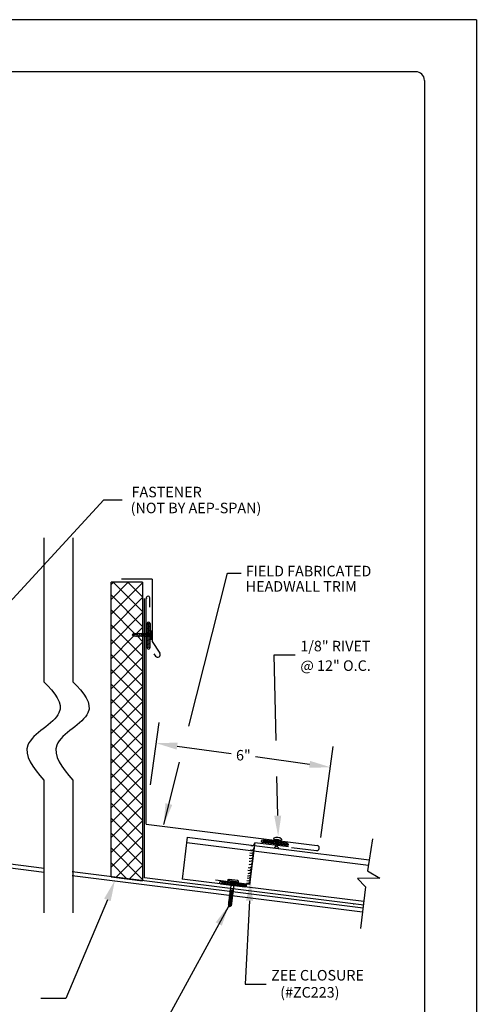
# Model space of a CAD drawing. Extents: x -11954.6 to -11907.3, y -5424.5 to -5340.
# Drawn here: x -11949.1 to -11945.8, y -5420.6 to -5413.5 of the extents above; entities that cross this region are included whole.
import ezdxf

# ---------------------------------------------------------------- set-up
doc = ezdxf.new("R2010")
doc.units = 0
doc.header["$MEASUREMENT"] = 0
for name, color, linetype in [('BORDER', 9, 'CONTINUOUS'), ('DIM', 4, 'CONTINUOUS'), ('DWG', 2, 'CONTINUOUS')]:
    doc.layers.add(name, color=color, linetype=linetype)
doc.styles.add('DIM', font='simplex.shx')

msp = doc.modelspace()

# ---------------------------------------------------------------- linework, layer by layer
at = {"layer": 'BORDER'}
for p, q in [((-11945.8365, -5413.5438, -0.7071), (-11954.3365, -5413.5438, -0.7071)), ((-11945.8365, -5413.5438, -0.7071), (-11945.8365, -5424.5438, -0.7071)), ((-11946.274, -5413.9188, -0.7071), (-11953.7115, -5413.9188, -0.7071)), ((-11946.2115, -5413.9813, -0.7071), (-11946.2115, -5424.1063, -0.7071))]:
    msp.add_line(p, q, dxfattribs=at)
msp.add_arc((-11946.274, -5413.9813, -0.7071), 0.0625, 0, 90, dxfattribs=at)
at = {"layer": 'DIM', "color": 5}
for p, q in [((-11949.3138, -5417.859, -0.7071), (-11948.5272, -5417.0073, -0.7071)), ((-11948.5272, -5417.0073, -0.7071), (-11948.3933, -5417.0073, -0.7071)), ((-11947.6326, -5417.5351, -0.7071), (-11947.534, -5417.5351, -0.7071)), ((-11948.1903, -5419.0625, -0.7071), (-11948.1266, -5418.6115, -0.7071)), ((-11947.9969, -5418.7826, -0.7071), (-11947.6057, -5418.8365, -0.7071)), ((-11946.96, -5419.4426, -0.7071), (-11946.8693, -5418.7848, -0.7071)), ((-11947.0405, -5418.9145, -0.7071), (-11947.4317, -5418.8605, -0.7071))]:
    msp.add_line(p, q, dxfattribs=at)
at = {"layer": 'DIM', "color": 5, "elevation": -0.7071}
for points in [[(-11947.9132, -5418.6388), (-11947.6326, -5417.5351)], [(-11947.2824, -5418.7426), (-11947.2959, -5418.1247), (-11947.1441, -5418.1247)], [(-11948.0934, -5419.3479), (-11947.9794, -5418.8994)], [(-11947.2707, -5419.2839), (-11947.2768, -5419.0015)], [(-11948.5005, -5419.892), (-11948.8005, -5420.6035), (-11948.9814, -5420.6035)], [(-11947.625, -5419.9403), (-11948.1936, -5420.9774)], [(-11947.4745, -5419.8977), (-11947.5062, -5420.4987), (-11947.3544, -5420.4987)]]:
    msp.add_lwpolyline(points, dxfattribs=at)
at = {"layer": 'DIM', "color": 5}
for points in [[(-11947.9935, -5418.7575, -0.7071), (-11948.0004, -5418.8077, -0.7071), (-11948.1473, -5418.7619, -0.7071)], [(-11947.037, -5418.8894, -0.7071), (-11947.0439, -5418.9395, -0.7071), (-11946.8901, -5418.9352, -0.7071)], [(-11948.0323, -5419.2067, -0.7071), (-11948.0934, -5419.3479, -0.7071), (-11948.0814, -5419.1945, -0.7071)], [(-11947.2454, -5419.2833, -0.7071), (-11947.2674, -5419.4356, -0.7071), (-11947.296, -5419.2844, -0.7071)], [(-11948.5241, -5419.883, -0.7071), (-11948.4461, -5419.7503, -0.7071), (-11948.4769, -5419.9011, -0.7071)], [(-11947.4998, -5419.8964, -0.7071), (-11947.4665, -5419.7461, -0.7071), (-11947.4493, -5419.899, -0.7071)], [(-11947.7187, -5420.0537, -0.7071), (-11947.6242, -5419.9323, -0.7071), (-11947.6742, -5420.0778, -0.7071)]]:
    msp.add_solid(points, dxfattribs=at)
at = {"layer": 'DWG', "color": 46}
for p, q in [((-11948.9598, -5417.2814, -0.7071), (-11948.9598, -5418.3191, -0.7071)), ((-11948.7505, -5417.2814, -0.7071), (-11948.7505, -5418.3191, -0.7071)), ((-11948.4744, -5417.7247, -0.7071), (-11948.3499, -5417.6002, -0.7071)), ((-11948.4744, -5417.8321, -0.7071), (-11948.2467, -5417.6044, -0.7071)), ((-11948.2467, -5417.8131, -0.7071), (-11948.4596, -5417.6002, -0.7071)), ((-11948.2467, -5417.7058, -0.7071), (-11948.3523, -5417.6002, -0.7071)), ((-11948.2467, -5417.9205, -0.7071), (-11948.4744, -5417.6928, -0.7071)), ((-11948.4744, -5417.9394, -0.7071), (-11948.2467, -5417.7117, -0.7071)), ((-11948.3015, -5417.973, -0.7071), (-11948.4744, -5417.8001, -0.7071)), ((-11948.4744, -5418.0467, -0.7071), (-11948.2467, -5417.819, -0.7071)), ((-11948.2467, -5418.1351, -0.7071), (-11948.4744, -5417.9074, -0.7071)), ((-11948.2934, -5417.973, -0.7071), (-11948.2467, -5417.9264, -0.7071)), ((-11948.2133, -5418.0729, -0.7071), (-11948.2129, -5417.8991, -0.7071)), ((-11948.213, -5417.9424, -0.7071), (-11948.1931, -5417.9483, -0.7071)), ((-11948.213, -5417.9519, -0.7071), (-11948.1931, -5417.9578, -0.7071)), ((-11948.213, -5417.9614, -0.7071), (-11948.1931, -5417.9672, -0.7071)), ((-11948.2129, -5417.9045, -0.7071), (-11948.193, -5417.9103, -0.7071)), ((-11948.2129, -5417.914, -0.7071), (-11948.193, -5417.9198, -0.7071)), ((-11948.2129, -5417.9235, -0.7071), (-11948.193, -5417.9293, -0.7071)), ((-11948.2129, -5417.9329, -0.7071), (-11948.193, -5417.9388, -0.7071)), ((-11948.212, -5417.8952, -0.7071), (-11948.1929, -5417.9008, -0.7071)), ((-11948.1929, -5417.8992, -0.7071), (-11948.1934, -5418.073, -0.7071)), ((-11948.1905, -5417.9516, -0.7071), (-11948.1905, -5418.0124, -0.7071)), ((-11948.1905, -5417.9516, -0.7071), (-11948.187, -5417.9516, -0.7071)), ((-11948.1802, -5417.9776, -0.7071), (-11948.1802, -5417.9569, -0.7071)), ((-11948.4744, -5418.1541, -0.7071), (-11948.3113, -5417.9909, -0.7071)), ((-11948.2467, -5418.2425, -0.7071), (-11948.4744, -5418.0148, -0.7071)), ((-11948.4744, -5418.2614, -0.7071), (-11948.2467, -5418.0337, -0.7071)), ((-11948.3137, -5417.973, -0.7071), (-11948.3206, -5417.9801, -0.7071)), ((-11948.3206, -5417.9801, -0.7071), (-11948.2887, -5417.9757, -0.7071)), ((-11948.3206, -5417.9801, -0.7071), (-11948.3113, -5417.9909, -0.7071)), ((-11948.1909, -5417.973, -0.7071), (-11948.3137, -5417.973, -0.7071)), ((-11948.1911, -5417.9909, -0.7071), (-11948.3113, -5417.9909, -0.7071)), ((-11948.2467, -5418.0278, -0.7071), (-11948.2836, -5417.9909, -0.7071)), ((-11948.2826, -5417.9695, -0.7071), (-11948.2831, -5417.9729, -0.7071)), ((-11948.2752, -5417.9944, -0.7071), (-11948.2826, -5417.9695, -0.7071)), ((-11948.2742, -5417.9907, -0.7071), (-11948.2752, -5417.9944, -0.7071)), ((-11948.2685, -5417.9688, -0.7071), (-11948.2696, -5417.973, -0.7071)), ((-11948.261, -5417.9942, -0.7071), (-11948.2685, -5417.9688, -0.7071)), ((-11948.2601, -5417.9909, -0.7071), (-11948.261, -5417.9942, -0.7071)), ((-11948.2538, -5417.969, -0.7071), (-11948.2549, -5417.973, -0.7071)), ((-11948.2464, -5417.9939, -0.7071), (-11948.2538, -5417.969, -0.7071)), ((-11948.2457, -5417.9909, -0.7071), (-11948.2464, -5417.9939, -0.7071)), ((-11948.2396, -5417.9688, -0.7071), (-11948.2407, -5417.973, -0.7071)), ((-11948.2322, -5417.9937, -0.7071), (-11948.2396, -5417.9688, -0.7071)), ((-11948.2315, -5417.9909, -0.7071), (-11948.2322, -5417.9937, -0.7071)), ((-11948.2254, -5417.9695, -0.7071), (-11948.2263, -5417.973, -0.7071)), ((-11948.218, -5417.9944, -0.7071), (-11948.2254, -5417.9695, -0.7071)), ((-11948.2171, -5417.9909, -0.7071), (-11948.218, -5417.9944, -0.7071)), ((-11948.2132, -5418.0183, -0.7071), (-11948.1933, -5418.0242, -0.7071)), ((-11948.2132, -5418.0278, -0.7071), (-11948.1933, -5418.0337, -0.7071)), ((-11948.2131, -5417.9804, -0.7071), (-11948.1932, -5417.9862, -0.7071)), ((-11948.2131, -5417.9899, -0.7071), (-11948.1932, -5417.9957, -0.7071)), ((-11948.2131, -5417.9994, -0.7071), (-11948.1932, -5418.0052, -0.7071)), ((-11948.2131, -5418.0088, -0.7071), (-11948.1932, -5418.0147, -0.7071)), ((-11948.213, -5417.9709, -0.7071), (-11948.1931, -5417.9767, -0.7071)), ((-11948.2114, -5417.9693, -0.7071), (-11948.2124, -5417.973, -0.7071)), ((-11948.2038, -5417.9942, -0.7071), (-11948.2111, -5417.9693, -0.7071)), ((-11948.2029, -5417.9909, -0.7071), (-11948.2038, -5417.9942, -0.7071)), ((-11948.1911, -5417.9909, -0.7071), (-11948.1905, -5417.9909, -0.7071)), ((-11948.1909, -5417.973, -0.7071), (-11948.1905, -5417.973, -0.7071)), ((-11948.1871, -5418.0124, -0.7071), (-11948.1905, -5418.0124, -0.7071)), ((-11948.1887, -5417.9793, -0.7071), (-11948.1887, -5417.9846, -0.7071)), ((-11948.1819, -5417.9793, -0.7071), (-11948.1887, -5417.9793, -0.7071)), ((-11948.182, -5417.9846, -0.7071), (-11948.1887, -5417.9846, -0.7071)), ((-11948.1803, -5417.9864, -0.7071), (-11948.1803, -5418.0071, -0.7071)), ((-11948.2133, -5418.0563, -0.7071), (-11948.1934, -5418.0621, -0.7071)), ((-11948.2133, -5418.0658, -0.7071), (-11948.1934, -5418.0716, -0.7071)), ((-11948.2132, -5418.0373, -0.7071), (-11948.1933, -5418.0431, -0.7071)), ((-11948.2132, -5418.0468, -0.7071), (-11948.1933, -5418.0526, -0.7071)), ((-11948.2467, -5418.3498, -0.7071), (-11948.4744, -5418.1221, -0.7071)), ((-11948.4744, -5418.3688, -0.7071), (-11948.2467, -5418.1411, -0.7071)), ((-11948.2467, -5418.4571, -0.7071), (-11948.4744, -5418.2294, -0.7071)), ((-11948.4744, -5418.4761, -0.7071), (-11948.2467, -5418.2484, -0.7071)), ((-11948.2467, -5418.5645, -0.7071), (-11948.4744, -5418.3368, -0.7071)), ((-11948.4744, -5418.5834, -0.7071), (-11948.2467, -5418.3557, -0.7071)), ((-11948.2467, -5418.6718, -0.7071), (-11948.4744, -5418.4441, -0.7071)), ((-11948.4744, -5418.6908, -0.7071), (-11948.2467, -5418.4631, -0.7071)), ((-11948.2467, -5418.7792, -0.7071), (-11948.4744, -5418.5515, -0.7071)), ((-11948.4744, -5418.7981, -0.7071), (-11948.2467, -5418.5704, -0.7071)), ((-11948.2467, -5418.8865, -0.7071), (-11948.4744, -5418.6588, -0.7071)), ((-11948.4744, -5418.9054, -0.7071), (-11948.2467, -5418.6777, -0.7071)), ((-11948.2467, -5418.9938, -0.7071), (-11948.4744, -5418.7661, -0.7071)), ((-11948.4744, -5419.0128, -0.7071), (-11948.2467, -5418.7851, -0.7071)), ((-11948.2467, -5419.1012, -0.7071), (-11948.4744, -5418.8735, -0.7071)), ((-11948.4744, -5419.1201, -0.7071), (-11948.2467, -5418.8924, -0.7071)), ((-11948.9598, -5419.0279, -0.7071), (-11948.9598, -5419.9855, -0.7071)), ((-11948.7505, -5419.0279, -0.7071), (-11948.7505, -5419.9855, -0.7071)), ((-11948.2467, -5419.2085, -0.7071), (-11948.4744, -5418.9808, -0.7071)), ((-11948.4744, -5419.2275, -0.7071), (-11948.2467, -5418.9998, -0.7071)), ((-11948.2467, -5419.3158, -0.7071), (-11948.4744, -5419.0882, -0.7071)), ((-11948.4744, -5419.3348, -0.7071), (-11948.2467, -5419.1071, -0.7071)), ((-11948.2467, -5419.4232, -0.7071), (-11948.4744, -5419.1955, -0.7071)), ((-11948.4744, -5419.4421, -0.7071), (-11948.2467, -5419.2144, -0.7071)), ((-11948.2467, -5419.5305, -0.7071), (-11948.4744, -5419.3028, -0.7071)), ((-11948.4744, -5419.5495, -0.7071), (-11948.2467, -5419.3218, -0.7071)), ((-11948.2467, -5419.6379, -0.7071), (-11948.4744, -5419.4102, -0.7071)), ((-11948.4744, -5419.6568, -0.7071), (-11948.2467, -5419.4291, -0.7071)), ((-11947.2994, -5419.4474, -0.7071), (-11947.3001, -5419.453, -0.7071)), ((-11947.3001, -5419.453, -0.7071), (-11947.2439, -5419.46, -0.7071)), ((-11947.2802, -5419.4575, -0.7071), (-11947.28, -5419.4556, -0.7071)), ((-11947.2432, -5419.4544, -0.7071), (-11947.2439, -5419.46, -0.7071)), ((-11946.5867, -5419.4514, -0.7071), (-11946.6224, -5419.6823, -0.7071)), ((-11948.2467, -5419.7452, -0.7071), (-11948.4744, -5419.5175, -0.7071)), ((-11947.3699, -5419.4601, -0.7071), (-11947.3781, -5419.4792, -0.7071)), ((-11947.3605, -5419.4613, -0.7071), (-11947.3687, -5419.4803, -0.7071)), ((-11947.3511, -5419.4624, -0.7071), (-11947.3593, -5419.4815, -0.7071)), ((-11947.3417, -5419.4636, -0.7071), (-11947.3499, -5419.4827, -0.7071)), ((-11947.3322, -5419.4648, -0.7071), (-11947.3404, -5419.4838, -0.7071)), ((-11947.3228, -5419.466, -0.7071), (-11947.331, -5419.485, -0.7071)), ((-11947.3134, -5419.4671, -0.7071), (-11947.3216, -5419.4862, -0.7071)), ((-11947.304, -5419.4683, -0.7071), (-11947.3122, -5419.4874, -0.7071)), ((-11947.2946, -5419.4695, -0.7071), (-11947.3028, -5419.4885, -0.7071)), ((-11947.2968, -5419.5147, -0.7071), (-11947.2852, -5419.5069, -0.7071)), ((-11947.2852, -5419.4707, -0.7071), (-11947.2934, -5419.4897, -0.7071)), ((-11947.2852, -5419.5069, -0.7071), (-11947.2791, -5419.4576, -0.7071)), ((-11947.2852, -5419.5069, -0.7071), (-11947.2719, -5419.5086, -0.7071)), ((-11947.2758, -5419.4718, -0.7071), (-11947.284, -5419.4909, -0.7071)), ((-11947.2644, -5419.4595, -0.7071), (-11947.2802, -5419.4575, -0.7071)), ((-11947.2663, -5419.473, -0.7071), (-11947.2745, -5419.4921, -0.7071)), ((-11947.2719, -5419.5086, -0.7071), (-11947.2658, -5419.4593, -0.7071)), ((-11947.2626, -5419.519, -0.7071), (-11947.2719, -5419.5086, -0.7071)), ((-11947.2569, -5419.4742, -0.7071), (-11947.2651, -5419.4932, -0.7071)), ((-11947.2642, -5419.4575, -0.7071), (-11947.2644, -5419.4595, -0.7071)), ((-11947.2475, -5419.4753, -0.7071), (-11947.2557, -5419.4944, -0.7071)), ((-11947.2381, -5419.4765, -0.7071), (-11947.2463, -5419.4956, -0.7071)), ((-11947.2287, -5419.4777, -0.7071), (-11947.2369, -5419.4967, -0.7071)), ((-11947.2193, -5419.4789, -0.7071), (-11947.2275, -5419.4979, -0.7071)), ((-11947.2098, -5419.48, -0.7071), (-11947.2181, -5419.4991, -0.7071)), ((-11947.2008, -5419.482, -0.7071), (-11947.2086, -5419.5003, -0.7071)), ((-11948.4397, -5419.7294, -0.7071), (-11948.2467, -5419.5365, -0.7071)), ((-11948.3599, -5419.7394, -0.7071), (-11948.4744, -5419.6248, -0.7071)), ((-11948.3443, -5419.7413, -0.7071), (-11948.2467, -5419.6438, -0.7071)), ((-11946.5324, -5419.7357, -0.7071), (-11946.6944, -5419.7377, -0.7071)), ((-11946.6944, -5419.7377, -0.7071), (-11946.6367, -5419.7971, -0.7071)), ((-11946.6224, -5419.6823, -0.7071), (-11946.5324, -5419.7357, -0.7071)), ((-11947.6717, -5419.7586, -0.7071), (-11947.6799, -5419.7777, -0.7071)), ((-11947.6622, -5419.7598, -0.7071), (-11947.6705, -5419.7789, -0.7071)), ((-11947.6528, -5419.761, -0.7071), (-11947.661, -5419.78, -0.7071)), ((-11947.6434, -5419.7622, -0.7071), (-11947.6516, -5419.7812, -0.7071)), ((-11947.634, -5419.7633, -0.7071), (-11947.6422, -5419.7824, -0.7071)), ((-11947.5527, -5419.7632, -0.7071), (-11947.6338, -5419.7531, -0.7071)), ((-11947.6246, -5419.7645, -0.7071), (-11947.6328, -5419.7836, -0.7071)), ((-11947.6152, -5419.7657, -0.7071), (-11947.6234, -5419.7847, -0.7071)), ((-11947.5615, -5419.7519, -0.7071), (-11947.6225, -5419.7443, -0.7071)), ((-11947.6058, -5419.7669, -0.7071), (-11947.614, -5419.7859, -0.7071)), ((-11947.6049, -5419.7567, -0.7071), (-11947.6134, -5419.8249, -0.7071)), ((-11947.5963, -5419.768, -0.7071), (-11947.6046, -5419.7871, -0.7071)), ((-11947.5869, -5419.7692, -0.7071), (-11947.5951, -5419.7883, -0.7071)), ((-11947.5848, -5419.7592, -0.7071), (-11947.5923, -5419.8191, -0.7071)), ((-11947.5775, -5419.7704, -0.7071), (-11947.5857, -5419.7894, -0.7071)), ((-11947.5681, -5419.7715, -0.7071), (-11947.5763, -5419.7906, -0.7071)), ((-11947.5587, -5419.7727, -0.7071), (-11947.5669, -5419.7918, -0.7071)), ((-11947.5493, -5419.7739, -0.7071), (-11947.5575, -5419.7929, -0.7071)), ((-11947.5399, -5419.7751, -0.7071), (-11947.5481, -5419.7941, -0.7071)), ((-11947.5304, -5419.7762, -0.7071), (-11947.5386, -5419.7953, -0.7071)), ((-11947.521, -5419.7774, -0.7071), (-11947.5292, -5419.7965, -0.7071)), ((-11947.5116, -5419.7786, -0.7071), (-11947.5198, -5419.7976, -0.7071)), ((-11947.5025, -5419.7805, -0.7071), (-11947.5104, -5419.7988, -0.7071)), ((-11946.6367, -5419.7971, -0.7071), (-11946.6721, -5420.0989, -0.7071)), ((-11947.5967, -5419.8804, -0.7071), (-11947.6246, -5419.8881, -0.7071)), ((-11947.5957, -5419.8729, -0.7071), (-11947.6236, -5419.8805, -0.7071)), ((-11947.62, -5419.8777, -0.7071), (-11947.6236, -5419.8805, -0.7071)), ((-11947.5948, -5419.8653, -0.7071), (-11947.6227, -5419.873, -0.7071)), ((-11947.6191, -5419.8702, -0.7071), (-11947.6227, -5419.873, -0.7071)), ((-11947.5938, -5419.8578, -0.7071), (-11947.6217, -5419.8655, -0.7071)), ((-11947.6181, -5419.8626, -0.7071), (-11947.6217, -5419.8655, -0.7071)), ((-11947.5998, -5419.8795, -0.7071), (-11947.621, -5419.8853, -0.7071)), ((-11947.6203, -5419.8796, -0.7071), (-11947.621, -5419.8853, -0.7071)), ((-11947.5929, -5419.8502, -0.7071), (-11947.6208, -5419.8579, -0.7071)), ((-11947.6172, -5419.8551, -0.7071), (-11947.6208, -5419.8579, -0.7071)), ((-11947.5989, -5419.8719, -0.7071), (-11947.62, -5419.8777, -0.7071)), ((-11947.6193, -5419.8721, -0.7071), (-11947.62, -5419.8777, -0.7071)), ((-11947.592, -5419.8427, -0.7071), (-11947.6199, -5419.8504, -0.7071)), ((-11947.6163, -5419.8475, -0.7071), (-11947.6199, -5419.8504, -0.7071)), ((-11947.5979, -5419.8644, -0.7071), (-11947.6191, -5419.8702, -0.7071)), ((-11947.6184, -5419.8645, -0.7071), (-11947.6191, -5419.8702, -0.7071)), ((-11947.591, -5419.8351, -0.7071), (-11947.6189, -5419.8428, -0.7071)), ((-11947.6153, -5419.84, -0.7071), (-11947.6189, -5419.8428, -0.7071)), ((-11947.597, -5419.8568, -0.7071), (-11947.6181, -5419.8626, -0.7071)), ((-11947.6174, -5419.857, -0.7071), (-11947.6181, -5419.8626, -0.7071)), ((-11947.5901, -5419.8276, -0.7071), (-11947.618, -5419.8353, -0.7071)), ((-11947.6144, -5419.8325, -0.7071), (-11947.618, -5419.8353, -0.7071)), ((-11947.596, -5419.8493, -0.7071), (-11947.6172, -5419.8551, -0.7071)), ((-11947.6165, -5419.8494, -0.7071), (-11947.6172, -5419.8551, -0.7071)), ((-11947.5891, -5419.82, -0.7071), (-11947.617, -5419.8277, -0.7071)), ((-11947.6134, -5419.8249, -0.7071), (-11947.617, -5419.8277, -0.7071)), ((-11947.5951, -5419.8417, -0.7071), (-11947.6163, -5419.8475, -0.7071)), ((-11947.6155, -5419.8419, -0.7071), (-11947.6163, -5419.8475, -0.7071)), ((-11947.5942, -5419.8342, -0.7071), (-11947.6153, -5419.84, -0.7071)), ((-11947.6146, -5419.8343, -0.7071), (-11947.6153, -5419.84, -0.7071)), ((-11947.5932, -5419.8266, -0.7071), (-11947.6144, -5419.8325, -0.7071)), ((-11947.6137, -5419.8268, -0.7071), (-11947.6144, -5419.8325, -0.7071)), ((-11947.5923, -5419.8191, -0.7071), (-11947.6134, -5419.8249, -0.7071)), ((-11947.6, -5419.8813, -0.7071), (-11947.6007, -5419.887, -0.7071)), ((-11947.5991, -5419.8738, -0.7071), (-11947.5998, -5419.8795, -0.7071)), ((-11947.5967, -5419.8804, -0.7071), (-11947.5998, -5419.8795, -0.7071)), ((-11947.5982, -5419.8662, -0.7071), (-11947.5989, -5419.8719, -0.7071)), ((-11947.5957, -5419.8729, -0.7071), (-11947.5989, -5419.8719, -0.7071)), ((-11947.5972, -5419.8587, -0.7071), (-11947.5979, -5419.8644, -0.7071)), ((-11947.5948, -5419.8653, -0.7071), (-11947.5979, -5419.8644, -0.7071)), ((-11947.5963, -5419.8512, -0.7071), (-11947.597, -5419.8568, -0.7071)), ((-11947.5938, -5419.8578, -0.7071), (-11947.597, -5419.8568, -0.7071)), ((-11947.5953, -5419.8436, -0.7071), (-11947.596, -5419.8493, -0.7071)), ((-11947.5929, -5419.8502, -0.7071), (-11947.596, -5419.8493, -0.7071)), ((-11947.5944, -5419.8361, -0.7071), (-11947.5951, -5419.8417, -0.7071)), ((-11947.592, -5419.8427, -0.7071), (-11947.5951, -5419.8417, -0.7071)), ((-11947.5935, -5419.8285, -0.7071), (-11947.5942, -5419.8342, -0.7071)), ((-11947.591, -5419.8351, -0.7071), (-11947.5942, -5419.8342, -0.7071)), ((-11947.5925, -5419.821, -0.7071), (-11947.5932, -5419.8266, -0.7071)), ((-11947.5901, -5419.8276, -0.7071), (-11947.5932, -5419.8266, -0.7071)), ((-11947.5891, -5419.82, -0.7071), (-11947.5923, -5419.8191, -0.7071)), ((-11947.6014, -5419.9181, -0.7071), (-11947.6293, -5419.9258, -0.7071)), ((-11947.6257, -5419.923, -0.7071), (-11947.6293, -5419.9258, -0.7071)), ((-11947.6004, -5419.9106, -0.7071), (-11947.6283, -5419.9183, -0.7071)), ((-11947.6247, -5419.9155, -0.7071), (-11947.6283, -5419.9183, -0.7071)), ((-11947.5995, -5419.903, -0.7071), (-11947.6274, -5419.9107, -0.7071)), ((-11947.6238, -5419.9079, -0.7071), (-11947.6274, -5419.9107, -0.7071)), ((-11947.6259, -5419.9249, -0.7071), (-11947.6268, -5419.9318, -0.7071)), ((-11947.6268, -5419.9318, -0.7071), (-11947.618, -5419.9431, -0.7071)), ((-11947.5985, -5419.8955, -0.7071), (-11947.6265, -5419.9032, -0.7071)), ((-11947.6228, -5419.9004, -0.7071), (-11947.6265, -5419.9032, -0.7071)), ((-11947.6045, -5419.9172, -0.7071), (-11947.6257, -5419.923, -0.7071)), ((-11947.625, -5419.9173, -0.7071), (-11947.6257, -5419.923, -0.7071)), ((-11947.5976, -5419.888, -0.7071), (-11947.6255, -5419.8956, -0.7071)), ((-11947.6219, -5419.8928, -0.7071), (-11947.6255, -5419.8956, -0.7071)), ((-11947.6036, -5419.9096, -0.7071), (-11947.6247, -5419.9155, -0.7071)), ((-11947.624, -5419.9098, -0.7071), (-11947.6247, -5419.9155, -0.7071)), ((-11947.621, -5419.8853, -0.7071), (-11947.6246, -5419.8881, -0.7071)), ((-11947.6026, -5419.9021, -0.7071), (-11947.6238, -5419.9079, -0.7071)), ((-11947.6231, -5419.9023, -0.7071), (-11947.6238, -5419.9079, -0.7071)), ((-11947.6017, -5419.8945, -0.7071), (-11947.6228, -5419.9004, -0.7071)), ((-11947.6221, -5419.8947, -0.7071), (-11947.6228, -5419.9004, -0.7071)), ((-11947.6007, -5419.887, -0.7071), (-11947.6219, -5419.8928, -0.7071)), ((-11947.6212, -5419.8872, -0.7071), (-11947.6219, -5419.8928, -0.7071)), ((-11947.618, -5419.9431, -0.7071), (-11947.6157, -5419.9251, -0.7071)), ((-11947.6067, -5419.9343, -0.7071), (-11947.618, -5419.9431, -0.7071)), ((-11947.6047, -5419.9191, -0.7071), (-11947.6067, -5419.9343, -0.7071)), ((-11947.6038, -5419.9115, -0.7071), (-11947.6045, -5419.9172, -0.7071)), ((-11947.6014, -5419.9181, -0.7071), (-11947.6045, -5419.9172, -0.7071)), ((-11947.6029, -5419.904, -0.7071), (-11947.6036, -5419.9096, -0.7071)), ((-11947.6004, -5419.9106, -0.7071), (-11947.6036, -5419.9096, -0.7071)), ((-11947.6019, -5419.8964, -0.7071), (-11947.6026, -5419.9021, -0.7071)), ((-11947.5995, -5419.903, -0.7071), (-11947.6026, -5419.9021, -0.7071)), ((-11947.601, -5419.8889, -0.7071), (-11947.6017, -5419.8945, -0.7071)), ((-11947.5985, -5419.8955, -0.7071), (-11947.6017, -5419.8945, -0.7071)), ((-11947.5976, -5419.888, -0.7071), (-11947.6007, -5419.887, -0.7071))]:
    msp.add_line(p, q, dxfattribs=at)
at = {"layer": 'DWG'}
for p, q in [((-11948.4744, -5419.7251, -0.7071), (-11948.4744, -5417.6002, -0.7071)), ((-11948.2467, -5417.6002, -0.7071), (-11948.4744, -5417.6002, -0.7071)), ((-11948.4744, -5417.6174, -0.7071), (-11948.4573, -5417.6002, -0.7071)), ((-11948.1781, -5417.5788, -0.7071), (-11948.3977, -5417.5788, -0.7071)), ((-11948.2467, -5417.6002, -0.7071), (-11948.2467, -5419.7535, -0.7071)), ((-11948.1781, -5417.5788, -0.7071), (-11948.1781, -5418.0292, -0.7071)), ((-11948.2339, -5419.7336, -0.7071), (-11948.2339, -5417.7193, -0.7071)), ((-11948.2195, -5419.3455, -0.7071), (-11948.2195, -5417.7193, -0.7071)), ((-11948.1953, -5417.7818, -0.7071), (-11948.1952, -5417.721, -0.7071)), ((-11948.1781, -5418.0292, -0.7071), (-11948.121, -5418.1132, -0.7071)), ((-11948.1643, -5418.117, -0.7071), (-11948.1524, -5418.1346, -0.7071)), ((-11948.958, -5419.6941, -0.7071), (-11953.3585, -5419.1459, -0.7071)), ((-11948.958, -5419.6649, -0.7071), (-11953.3562, -5419.117, -0.7071)), ((-11948.2195, -5419.3455, -0.7071), (-11946.987, -5419.499, -0.7071)), ((-11947.9235, -5419.44, -0.7071), (-11947.961, -5419.7413, -0.7071)), ((-11947.9235, -5419.44, -0.7071), (-11946.6102, -5419.6036, -0.7071)), ((-11947.9282, -5419.4777, -0.7071), (-11946.616, -5419.6411, -0.7071)), ((-11947.4357, -5419.4773, -0.7071), (-11947.4734, -5419.7799, -0.7071)), ((-11947.4357, -5419.4773, -0.7071), (-11947.194, -5419.5074, -0.7071)), ((-11947.1709, -5419.5143, -0.7071), (-11946.9917, -5419.5366, -0.7071)), ((-11946.6548, -5419.9517, -0.7071), (-11948.7562, -5419.69, -0.7071)), ((-11946.6582, -5419.9805, -0.7071), (-11948.7562, -5419.7192, -0.7071)), ((-11948.4744, -5419.7251, -0.7071), (-11948.2467, -5419.7535, -0.7071)), ((-11948.2467, -5419.7535, -0.7071), (-11948.4744, -5419.7251, -0.7071)), ((-11946.6493, -5419.931, -0.7071), (-11948.2339, -5419.7336, -0.7071)), ((-11948.2488, -5419.7532, -0.7071), (-11948.2467, -5419.7511, -0.7071)), ((-11946.6493, -5419.9047, -0.7071), (-11947.961, -5419.7413, -0.7071)), ((-11947.4734, -5419.7799, -0.7071), (-11947.7208, -5419.7491, -0.7071)), ((-11946.723, -5419.9234, -0.7071), (-11946.723, -5419.9242, -0.7071))]:
    msp.add_line(p, q, dxfattribs=at)
at = {"layer": 'DWG', "color": 46, "elevation": -0.7071}
for points in [[(-11947.207, -5419.5005), (-11947.3795, -5419.479, -1), (-11947.377, -5419.4592), (-11947.2045, -5419.4807, -1)], [(-11947.5087, -5419.799), (-11947.6812, -5419.7775, -1), (-11947.6788, -5419.7578), (-11947.5063, -5419.7792, -1)]]:
    msp.add_lwpolyline(points, format="xyb", close=True, dxfattribs=at)
at = {"layer": 'DWG'}
for centre, radius, start, end in [((-11948.2069, -5417.7146, -0.7071), 0.0134, 331.22924, 200.62227), ((-11948.1372, -5418.1231, -0.7071), 0.019, 216.91821, 31.46527), ((-11946.9894, -5419.5178, -0.7071), 0.019, 262.9, 82.9)]:
    msp.add_arc(centre, radius, start, end, dxfattribs=at)
at = {"layer": 'DWG', "color": 46}
for centre, radius, start, end in [((-11948.2029, -5417.8991, -0.7071), 0.00996, 359.84676, 179.84676), ((-11948.1871, -5417.9587, -0.7071), 0.00712, 15.03341, 89.26034), ((-11948.2951, -5417.982, -0.7071), 0.00895, 267.72711, 90.9251), ((-11948.1872, -5418.0053, -0.7071), 0.00712, 270.73966, 344.96659), ((-11948.182, -5417.9863, -0.7071), 0.00171, 359.26034, 89.26034), ((-11948.1819, -5417.9776, -0.7071), 0.00171, 269.26034, 359.26034), ((-11948.2034, -5418.073, -0.7071), 0.00996, 179.84676, 359.84676), ((-11947.2756, -5419.4858, -0.7071), 0.0452, 44.08808, 121.71192), ((-11947.4593, -5419.5139, -0.7071), 0.019, 238.84, 356.19098), ((-11947.4557, -5419.4828, -0.7071), 0.019, 238.84, 356.19098), ((-11947.4699, -5419.5945, -0.7071), 0.019, 244.85145, 356.19098), ((-11947.4676, -5419.5738, -0.7071), 0.019, 244.6494, 356.19098), ((-11947.4652, -5419.553, -0.7071), 0.019, 244.4471, 356.19098), ((-11947.4619, -5419.5364, -0.7071), 0.019, 238.84, 356.19098), ((-11947.4775, -5419.6613, -0.7071), 0.019, 245.50088, 356.19098), ((-11947.4752, -5419.6406, -0.7071), 0.019, 245.2996, 356.19098), ((-11947.4725, -5419.6175, -0.7071), 0.019, 245.07567, 356.19098), ((-11947.4859, -5419.735, -0.7071), 0.019, 246.21469, 356.19098), ((-11947.4838, -5419.7166, -0.7071), 0.019, 246.03651, 356.19098), ((-11947.482, -5419.7005, -0.7071), 0.019, 245.88045, 356.19098), ((-11947.4799, -5419.682, -0.7071), 0.019, 245.70193, 356.19098), ((-11947.6238, -5419.7544, -0.7071), 0.0101, 82.89047, 172.89047), ((-11947.5628, -5419.762, -0.7071), 0.0101, 352.89047, 82.89047), ((-11947.488, -5419.7535, -0.7071), 0.019, 246.3927, 356.19098), ((-11947.618, -5419.9431, -0.7071), 0.0182, 49.1368, 116.64413)]:
    msp.add_arc(centre, radius, start, end, dxfattribs=at)
for points in [[(-11948.9598, -5418.3191, -0.7071), (-11948.877, -5418.3985, -0.7071), (-11948.7524, -5418.565, -0.7071), (-11949.1794, -5418.7502, -0.7071), (-11949.0376, -5418.9381, -0.7071), (-11948.9598, -5419.0279, -0.7071)], [(-11948.7505, -5418.3191, -0.7071), (-11948.6678, -5418.3985, -0.7071), (-11948.5432, -5418.565, -0.7071), (-11948.9702, -5418.7502, -0.7071), (-11948.8284, -5418.9381, -0.7071), (-11948.7505, -5419.0279, -0.7071)]]:
    msp.add_open_spline(points, degree=3, knots=[0.1110265, 0.1110265, 0.1110265, 0.1110265, 0.3874495, 0.7100739, 0.9958355, 0.9958355, 0.9958355, 0.9958355], dxfattribs=at)

# ---------------------------------------------------------------- texts
at = {"layer": 'DIM', "style": 'DIM'}
for s, p in [('FASTENER', (-11948.326, -5416.9883, -0.7071)), ('(NOT BY AEP-SPAN)', (-11948.3327, -5417.1034, -0.7071)), ('FIELD FABRICATED', (-11947.5015, -5417.5585, -0.7071)), ('HEADWALL TRIM', (-11947.5021, -5417.6688, -0.7071)), ('1/8" RIVET', (-11947.1076, -5418.0994, -0.7071)), ('@ 12" O.C.', (-11947.1076, -5418.2404, -0.7071)), ('ZEE CLOSURE', (-11947.318, -5420.4734, -0.7071)), ('(#ZC223)', (-11947.2529, -5420.5966, -0.7071))]:
    msp.add_text(s, height=0.0759, dxfattribs=at).set_placement(p)
at = {"layer": 'DIM', "insert": (-11947.5187, -5418.8485, -0.7071), "char_height": 0.0759, "attachment_point": 5, "style": 'DIM'}
msp.add_mtext('\\A1;6"', dxfattribs=at)

doc.saveas('drawing.dxf')
